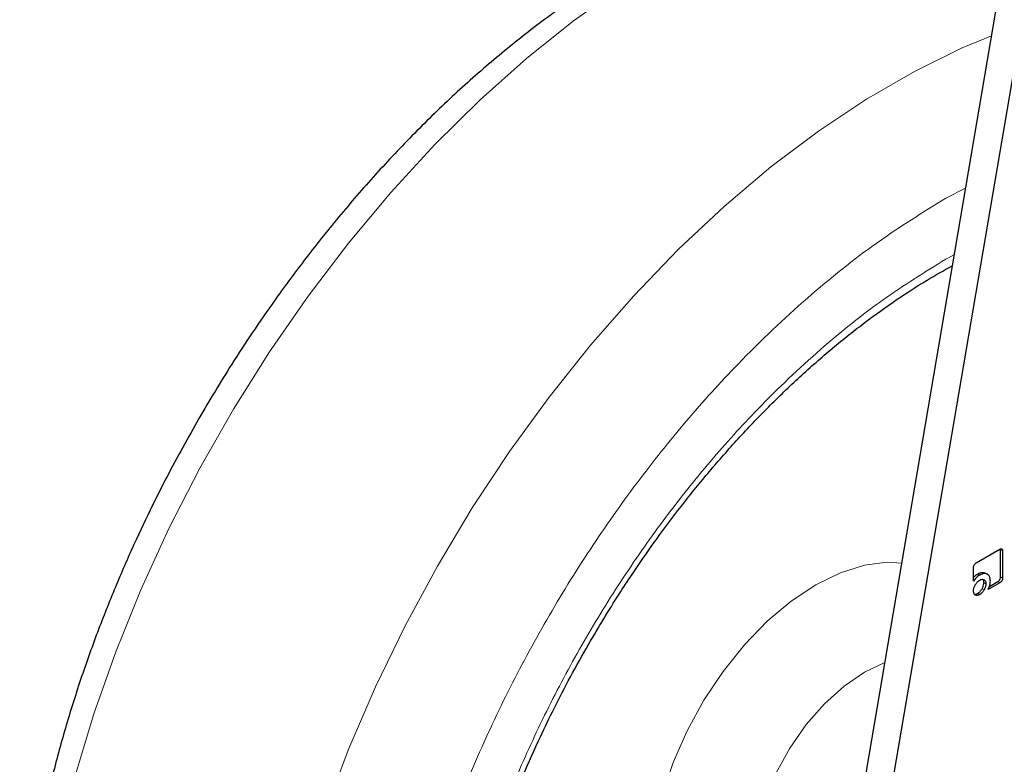
# Model space of a CAD drawing. Units: millimetres. Extents: x 0 to 210, y 0 to 297.
# Drawn here: x 182 to 186, y 95 to 98 of the extents above; entities that cross this region are included whole.
import ezdxf

# ---------------------------------------------------------------- set-up
doc = ezdxf.new("R2010")
doc.units = ezdxf.units.MM

msp = doc.modelspace()

# ---------------------------------------------------------------- linework, layer by layer
at = {"color": 7, "linetype": 'Continuous', "lineweight": 25}
for p, q in [((185.79569, 98.03739), (185.20835, 94.59179)), ((185.29674, 94.54076), (185.88407, 97.98637)), ((185.65609, 95.7259), (185.73664, 95.7724)), ((185.73886, 95.77112), (185.73866, 95.77237)), ((185.73886, 95.67838), (185.73886, 95.77112)), ((185.74593, 95.76704), (185.74593, 95.6743)), ((185.64694, 95.66358), (185.64694, 95.70994)), ((185.68649, 95.69165), (185.69356, 95.68757)), ((185.73664, 95.65809), (185.69648, 95.63491)), ((185.70079, 95.64556), (185.72956, 95.66217))]:
    msp.add_line(p, q, dxfattribs=at)
at = {"color": 8, "linetype": 'Continuous', "lineweight": 18}
for p, q in [((185.55214, 96.96874), (185.61933, 97.00279)), ((185.55214, 96.76109), (185.58059, 96.7755)), ((185.73886, 95.77112), (185.74593, 95.76704)), ((185.66099, 95.68874), (185.66806, 95.68465)), ((185.73886, 95.67838), (185.74593, 95.6743)), ((185.67593, 95.63806), (185.683, 95.63398)), ((185.68928, 95.65503), (185.68221, 95.65911)), ((185.72956, 95.66217), (185.73664, 95.65809)), ((185.66089, 95.62224), (185.66796, 95.61816))]:
    msp.add_line(p, q, dxfattribs=at)
at = {"color": 8, "linetype": 'Continuous', "lineweight": 18, "flags": 128}
for points in [[(184.44595, 97.68883), (184.2832, 97.57344), (184.12231, 97.44498), (183.96421, 97.30418), (183.80982, 97.15184), (183.66, 96.98885), (183.51562, 96.81614), (183.37751, 96.63469), (183.24646, 96.44554), (183.12321, 96.24978), (183.00848, 96.04853), (182.90292, 95.84294), (182.80714, 95.63419), (182.72168, 95.42347), (182.64703, 95.212), (182.58363, 95.00098)], [(183.4366, 94.8827), (183.51671, 95.09394), (183.6074, 95.30383), (183.70814, 95.51114), (183.81837, 95.71471), (183.93744, 95.91336), (184.06468, 96.10595), (184.19936, 96.29138), (184.3407, 96.46859), (184.48791, 96.63657), (184.64012, 96.79434), (184.79648, 96.94101), (184.95609, 97.07574), (185.11802, 97.19776), (185.28137, 97.30636), (185.44518, 97.40092), (185.60852, 97.48091), (185.70792, 97.5225)], [(184.58604, 94.93785), (184.62247, 95.04626), (184.66978, 95.1537), (184.7269, 95.25776), (184.79256, 95.35613), (184.86529, 95.44661), (184.94347, 95.52717), (185.02535, 95.59602), (185.10909, 95.65161), (185.19284, 95.69271), (185.27472, 95.71839), (185.35289, 95.72809), (185.40163, 95.72562)], [(185.34385, 95.38667), (185.27544, 95.35396), (185.2061, 95.30648), (185.13903, 95.24614), (185.07637, 95.17486), (185.02015, 95.09495), (184.97217, 95.00896), (184.93398, 94.91966), (184.9068, 94.82993), (184.8915, 94.74265), (184.88858, 94.66061), (184.89814, 94.58647), (184.91985, 94.5226), (184.95303, 94.47105), (184.99661, 94.43348), (185.01311, 94.42434)]]:
    msp.add_lwpolyline(points, dxfattribs=at)
at = {"color": 7, "linetype": 'Continuous', "lineweight": 25}
for points, knots in [([(185.63199, 98.08603), (185.60185, 98.0882), (185.52377, 98.09382), (185.39438, 98.08732), (185.24455, 98.06841), (185.09213, 98.03531), (184.93817, 97.98899), (184.78354, 97.92962), (184.62912, 97.85775), (184.47571, 97.77394), (184.32404, 97.67884), (184.17481, 97.57315), (184.02864, 97.45757), (183.8862, 97.3329), (183.74822, 97.20011), (183.6156, 97.06045), (183.48973, 96.91594), (183.37357, 96.77105), (183.27313, 96.63564), (183.18885, 96.5139), (183.10007, 96.37864), (183.04144, 96.27983), (183.00456, 96.21767)], [0, 0, 0, 0, 0.0327642, 0.0848591, 0.137613, 0.1909122, 0.2446065, 0.2985395, 0.352572, 0.4065926, 0.4604928, 0.5142187, 0.5677229, 0.6209507, 0.6738193, 0.7261788, 0.7777171, 0.8276735, 0.873624, 0.9104962, 0.9436916, 1, 1, 1, 1]), ([(184.33462, 95.44984), (184.36859, 95.50695), (184.41624, 95.58706), (184.49165, 95.70154), (184.55789, 95.79705), (184.63999, 95.90729), (184.72918, 96.01863), (184.8255, 96.1299), (184.9275, 96.23852), (185.03414, 96.34275), (185.14445, 96.44116), (185.25751, 96.53273), (185.37245, 96.61614), (185.47842, 96.68556), (185.54563, 96.72268), (185.57428, 96.7385)], [0, 0, 0, 0, 0.1021627, 0.1433239, 0.2115558, 0.282156, 0.3576262, 0.4360732, 0.5167229, 0.5989582, 0.6823439, 0.7665638, 0.8513904, 0.9366655, 1, 1, 1, 1]), ([(183.00456, 96.21767), (182.96795, 96.15244), (182.91646, 96.06071), (182.84635, 95.92228), (182.7892, 95.8029), (182.7259, 95.65921), (182.66485, 95.50731), (182.60715, 95.34755), (182.55447, 95.18253), (182.50795, 95.01399), (182.46846, 94.84337), (182.43669, 94.67193), (182.4132, 94.50076), (182.39842, 94.33084), (182.39274, 94.16305), (182.39649, 93.99825), (182.40994, 93.83724), (182.43332, 93.68083), (182.46683, 93.52986), (182.51059, 93.3851), (182.56471, 93.24744), (182.629, 93.11748), (182.70412, 92.99677), (182.77182, 92.90426), (182.81797, 92.85615), (182.83212, 92.8414)], [0, 0, 0, 0, 0.0540722, 0.0760495, 0.1124827, 0.1502489, 0.1906953, 0.2328251, 0.2762417, 0.3206324, 0.36578, 0.4115282, 0.4577628, 0.5043981, 0.5513674, 0.598615, 0.6460864, 0.6937099, 0.7414203, 0.7891462, 0.8368164, 0.8843728, 0.9317893, 0.9790893, 1, 1, 1, 1]), ([(185.73664, 95.7724), (185.73818, 95.77318), (185.74052, 95.77435), (185.74328, 95.7741), (185.74493, 95.77272), (185.74581, 95.77022), (185.74589, 95.76808), (185.74593, 95.76704)], [0, 0, 0, 0, 0.3036367, 0.462564, 0.6221095, 0.8145755, 1, 1, 1, 1]), ([(185.64694, 95.70994), (185.64704, 95.71182), (185.64719, 95.71464), (185.64881, 95.71875), (185.65082, 95.72175), (185.65336, 95.72418), (185.65521, 95.72535), (185.65609, 95.7259)], [0, 0, 0, 0, 0.31405414, 0.47069012, 0.62790052, 0.8224568, 1, 1, 1, 1]), ([(185.64694, 95.67696), (185.64978, 95.67995), (185.65432, 95.68469), (185.65918, 95.68764), (185.66099, 95.68874)], [0, 0, 0, 0, 0.6284864, 1, 1, 1, 1]), ([(185.66806, 95.68465), (185.66556, 95.68306), (185.6597, 95.67932), (185.65239, 95.6717), (185.64834, 95.66567), (185.64694, 95.66358)], [0, 0, 0, 0, 0.326015, 0.7657841, 1, 1, 1, 1]), ([(185.65287, 95.65138), (185.65467, 95.65418), (185.65826, 95.65979), (185.66382, 95.66479), (185.66706, 95.66679), (185.66796, 95.66734)], [0, 0, 0, 0, 0.418512, 0.8385026, 1, 1, 1, 1]), ([(185.66099, 95.68874), (185.66387, 95.69019), (185.67064, 95.6936), (185.67958, 95.69452), (185.68452, 95.69247), (185.68649, 95.69165)], [0, 0, 0, 0, 0.30702018, 0.72270751, 1, 1, 1, 1]), ([(185.66796, 95.66734), (185.67078, 95.66866), (185.67645, 95.67131), (185.68081, 95.66962), (185.683, 95.66877)], [0, 0, 0, 0, 0.4981142, 1, 1, 1, 1]), ([(185.69356, 95.68757), (185.69136, 95.68846), (185.68621, 95.69054), (185.67717, 95.68929), (185.67068, 95.68599), (185.66806, 95.68465)], [0, 0, 0, 0, 0.307261, 0.7197754, 1, 1, 1, 1]), ([(185.68221, 95.65911), (185.68206, 95.66233), (185.68184, 95.66683), (185.67947, 95.66903), (185.6788, 95.66966)], [0, 0, 0, 0, 0.71730392, 1, 1, 1, 1]), ([(185.683, 95.66877), (185.68483, 95.6673), (185.68848, 95.66436), (185.68901, 95.65813), (185.68928, 95.65503)], [0, 0, 0, 0, 0.5018858, 1, 1, 1, 1]), ([(185.70419, 95.66381), (185.70384, 95.66847), (185.70312, 95.67783), (185.6981, 95.68484), (185.69436, 95.68709), (185.69356, 95.68757)], [0, 0, 0, 0, 0.4391407, 0.8813099, 1, 1, 1, 1]), ([(185.72956, 95.66217), (185.7311, 95.66317), (185.73344, 95.6647), (185.73619, 95.66813), (185.73784, 95.67142), (185.73874, 95.67498), (185.73882, 95.67725), (185.73886, 95.67838)], [0, 0, 0, 0, 0.3009038, 0.4587439, 0.6171809, 0.8100037, 1, 1, 1, 1]), ([(185.74593, 95.6743), (185.74583, 95.67241), (185.74567, 95.66955), (185.74404, 95.66538), (185.742, 95.66232), (185.73942, 95.65983), (185.73754, 95.65866), (185.73664, 95.65809)], [0, 0, 0, 0, 0.3112348, 0.469332, 0.6280499, 0.8199656, 1, 1, 1, 1]), ([(185.64669, 95.63044), (185.64689, 95.6333), (185.6473, 95.63903), (185.65016, 95.64644), (185.65232, 95.65038), (185.65287, 95.65138)], [0, 0, 0, 0, 0.4261037, 0.85368732, 1, 1, 1, 1]), ([(185.66089, 95.62224), (185.66327, 95.62385), (185.66803, 95.62706), (185.67301, 95.63324), (185.67534, 95.63708), (185.67593, 95.63806)], [0, 0, 0, 0, 0.42610379, 0.85368752, 1, 1, 1, 1]), ([(185.683, 95.63398), (185.68117, 95.63116), (185.67749, 95.6255), (185.67194, 95.6206), (185.66877, 95.61866), (185.66796, 95.61816)], [0, 0, 0, 0, 0.4265775, 0.8546667, 1, 1, 1, 1]), ([(185.67593, 95.63806), (185.67746, 95.64102), (185.68052, 95.64693), (185.68207, 95.65425), (185.68218, 95.65805), (185.68221, 95.65911)], [0, 0, 0, 0, 0.41850532, 0.83848919, 1, 1, 1, 1]), ([(185.68928, 95.65503), (185.68908, 95.65218), (185.68868, 95.64648), (185.68581, 95.63903), (185.68359, 95.63505), (185.683, 95.63398)], [0, 0, 0, 0, 0.4219012, 0.8455002, 1, 1, 1, 1]), ([(185.69648, 95.63491), (185.69758, 95.63726), (185.6998, 95.64203), (185.70129, 95.64685), (185.70204, 95.6493)], [0, 0, 0, 0, 0.4940053, 1, 1, 1, 1]), ([(185.70204, 95.6493), (185.70239, 95.65063), (185.7031, 95.6533), (185.70399, 95.65824), (185.70411, 95.66164), (185.70419, 95.66381)], [0, 0, 0, 0, 0.2656131, 0.5312419, 1, 1, 1, 1]), ([(185.65287, 95.61659), (185.65136, 95.61779), (185.64833, 95.6202), (185.64683, 95.62575), (185.64672, 95.62942), (185.64669, 95.63044)], [0, 0, 0, 0, 0.41812637, 0.83750622, 1, 1, 1, 1]), ([(185.64991, 95.61961), (185.65041, 95.61945), (185.65277, 95.61869), (185.65677, 95.62005), (185.65999, 95.62177), (185.66089, 95.62224)], [0, 0, 0, 0, 0.164594, 0.7666656, 1, 1, 1, 1]), ([(185.66796, 95.61816), (185.66557, 95.61701), (185.66076, 95.61469), (185.65576, 95.61512), (185.65345, 95.6163), (185.65287, 95.61659)], [0, 0, 0, 0, 0.4283276, 0.8585801, 1, 1, 1, 1]), ([(184.24918, 92.77149), (184.2368, 92.7795), (184.19344, 92.80754), (184.13093, 92.86772), (184.06154, 92.95017), (184.00334, 93.04061), (183.95345, 93.14055), (183.91214, 93.24976), (183.87954, 93.36769), (183.85583, 93.49378), (183.84118, 93.62735), (183.83575, 93.76763), (183.83959, 93.91378), (183.85272, 94.06484), (183.87505, 94.21981), (183.90639, 94.3775), (183.94636, 94.53656), (183.99434, 94.69515), (184.04901, 94.85027), (184.1076, 94.99642), (184.16376, 95.12236), (184.21798, 95.23434), (184.27252, 95.34002), (184.31349, 95.41247), (184.33462, 95.44984)], [0, 0, 0, 0, 0.0229678, 0.0804003, 0.131528, 0.1819894, 0.2319166, 0.2814657, 0.330769, 0.3799241, 0.4289947, 0.4780088, 0.5269779, 0.5758963, 0.6247339, 0.6734297, 0.7218718, 0.7698463, 0.8168925, 0.861789, 0.901996, 0.9315337, 0.9646859, 1, 1, 1, 1])]:
    msp.add_open_spline(points, degree=3, knots=knots, dxfattribs=at)
at = {"color": 8, "linetype": 'Continuous', "lineweight": 18}
for points, knots in [([(185.55214, 92.52522), (185.47393, 92.48325), (185.31508, 92.39802), (185.07697, 92.31391), (184.8592, 92.26893), (184.66558, 92.25905), (184.49634, 92.27553), (184.33685, 92.31781), (184.18927, 92.38643), (184.05608, 92.47995), (183.93974, 92.59696), (183.84084, 92.7353), (183.7527, 92.908), (183.68233, 93.11886), (183.63783, 93.36813), (183.62338, 93.63353), (183.63783, 93.91562), (183.68233, 94.21627), (183.75271, 94.50838), (183.84084, 94.78283), (183.93975, 95.03537), (184.05609, 95.2867), (184.18928, 95.53401), (184.33686, 95.773), (184.49635, 95.99943), (184.66559, 96.21131), (184.85921, 96.42497), (185.07698, 96.63144), (185.31509, 96.82224), (185.47394, 96.9204), (185.55214, 96.96874)], [0, 0, 0, 0, 0.03881557, 0.07883478, 0.11997568, 0.15214111, 0.18430346, 0.2171533, 0.25000001, 0.28284985, 0.31569655, 0.34786198, 0.38002433, 0.42116796, 0.46118651, 0.50000001, 0.53881626, 0.57883478, 0.61997568, 0.65214111, 0.68430346, 0.7171533, 0.75000001, 0.78284985, 0.81569655, 0.84786198, 0.88002433, 0.92116796, 0.96118582, 1, 1, 1, 1]), ([(185.55214, 92.73287), (185.48125, 92.69483), (185.33725, 92.61757), (185.12139, 92.54131), (184.92397, 92.50054), (184.74845, 92.49158), (184.59503, 92.50652), (184.45044, 92.54485), (184.31666, 92.60705), (184.19591, 92.69183), (184.09045, 92.7979), (184.00078, 92.92331), (183.92089, 93.07987), (183.85709, 93.27102), (183.81675, 93.49699), (183.80365, 93.73759), (183.81675, 93.99331), (183.85709, 94.26586), (183.92088, 94.53066), (184.00078, 94.77948), (184.09044, 95.0084), (184.19591, 95.23625), (184.31665, 95.46044), (184.45044, 95.6771), (184.59502, 95.88236), (184.74844, 96.07445), (184.92396, 96.26813), (185.12138, 96.4553), (185.33724, 96.62827), (185.48124, 96.71727), (185.55214, 96.76109)], [0, 0, 0, 0, 0.0388141, 0.0788319, 0.1199757, 0.1521379, 0.1843034, 0.21715, 0.25, 0.2828465, 0.3156965, 0.3478587, 0.3800243, 0.4211651, 0.4611836, 0.5, 0.5388133, 0.5788319, 0.6199757, 0.6521379, 0.6843034, 0.71715, 0.75, 0.7828465, 0.8156965, 0.8478587, 0.8800243, 0.9211651, 0.9611844, 1, 1, 1, 1]), ([(187.29502, 96.68767), (187.31087, 96.65816), (187.3622, 96.56262), (187.42126, 96.37432), (187.46664, 96.12603), (187.48086, 95.86037), (187.46647, 95.57835), (187.42195, 95.27768), (187.35158, 94.98558), (187.26345, 94.71112), (187.16454, 94.45859), (187.0482, 94.20726), (186.91501, 93.95995), (186.76743, 93.72095), (186.60794, 93.49453), (186.4387, 93.28264), (186.24508, 93.06899), (186.02731, 92.86252), (185.7892, 92.67172), (185.63035, 92.57355), (185.55214, 92.52522)], [0, 0, 0, 0, 0.028804, 0.0932558, 0.1559451, 0.2167467, 0.2775526, 0.3402419, 0.4046894, 0.4550767, 0.5054593, 0.5569188, 0.6083734, 0.6598329, 0.7112874, 0.7616748, 0.8120573, 0.8765091, 0.9391973, 1, 1, 1, 1]), ([(187.16615, 96.43964), (187.16874, 96.43464), (187.20272, 96.36895), (187.24587, 96.22149), (187.28788, 95.99734), (187.30055, 95.75627), (187.28757, 95.50068), (187.24719, 95.22809), (187.18341, 94.9633), (187.10351, 94.71448), (187.01385, 94.48556), (186.90838, 94.25771), (186.78764, 94.03352), (186.65385, 93.81686), (186.50927, 93.6116), (186.35585, 93.41951), (186.18033, 93.22583), (185.9829, 93.03866), (185.76705, 92.86569), (185.62305, 92.77669), (185.55214, 92.73287)], [0, 0, 0, 0, 0.0054442, 0.0714416, 0.1356387, 0.1979074, 0.2601712, 0.3243684, 0.3903706, 0.4419647, 0.4935643, 0.5462562, 0.5989537, 0.6516456, 0.7043431, 0.7559372, 0.8075368, 0.8735342, 0.9377325, 1, 1, 1, 1])]:
    msp.add_open_spline(points, degree=3, knots=knots, dxfattribs=at)

doc.saveas('drawing.dxf')
